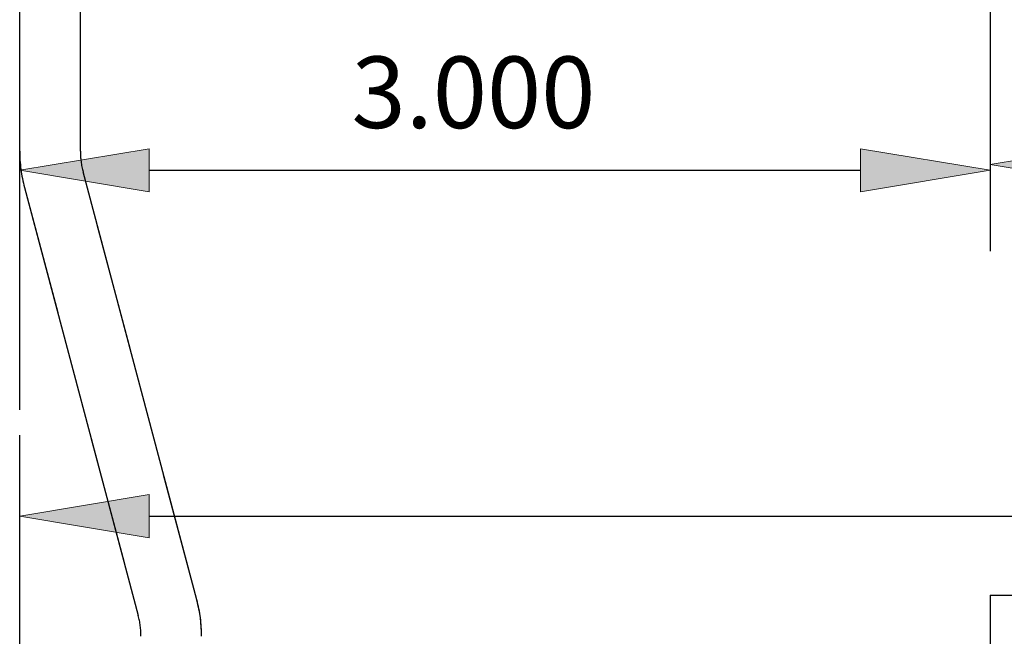
# Model space of a CAD drawing. Units: inches. Extents: x -0.9 to 9.4, y 1.6 to 9.4.
# Drawn here: x 2.2 to 2.9, y 7 to 7.5 of the extents above; entities that cross this region are included whole.
import ezdxf

# ---------------------------------------------------------------- set-up
doc = ezdxf.new("R2010")
doc.units = ezdxf.units.IN
doc.header["$MEASUREMENT"] = 0
for name, pattern in [('AI-Linetype-125', [0.0375, 0.025, -0.0125]), ('AI-Linetype-126', [0.0375, 0.025, -0.0125]), ('AI-Linetype-128', [0.0375, 0.025, -0.0125]), ('AI-Linetype-129', [0.0375, 0.025, -0.0125]), ('AI-Linetype-132', [0.0375, 0.025, -0.0125]), ('AI-Linetype-133', [0.0375, 0.025, -0.0125]), ('AI-Linetype-134', [0.0375, 0.025, -0.0125]), ('AI-Linetype-145', [0.0375, 0.025, -0.0125]), ('AI-Linetype-232', [0.15, 0.1, -0.05])]:
    doc.linetypes.add(name, pattern=pattern)

# ---------------------------------------------------------------- blocks, each defined once
blk = doc.blocks.new('block 510')
at = {"color": 253, "linetype": 'AI-Linetype-125', "lineweight": 25, "true_color": 0xadadad}
blk.add_lwpolyline([(2.17574, 7.35902), (2.26371, 7.02819)], dxfattribs=at)
blk = doc.blocks.new('block 511')
at = {"color": 253, "linetype": 'AI-Linetype-126', "lineweight": 25, "true_color": 0xadadad}
blk.add_open_spline([(2.26581, 7.01213), (2.26581, 7.01755), (2.26511, 7.02295), (2.26371, 7.02819)], degree=3, dxfattribs=at)
blk = doc.blocks.new('block 513')
at = {"color": 253, "linetype": 'AI-Linetype-128', "lineweight": 25, "true_color": 0xadadad}
blk.add_open_spline([(2.31269, 7.01213), (2.31269, 7.02162), (2.31145, 7.03107), (2.30901, 7.04024)], degree=3, dxfattribs=at)
blk = doc.blocks.new('block 514')
at = {"color": 253, "linetype": 'AI-Linetype-129', "lineweight": 25, "true_color": 0xadadad}
blk.add_lwpolyline([(2.30901, 7.04024), (2.22104, 7.37107)], dxfattribs=at)
blk = doc.blocks.new('block 517')
at = {"color": 253, "linetype": 'AI-Linetype-132', "lineweight": 25, "true_color": 0xadadad}
blk.add_open_spline([(2.21894, 7.38713), (2.21894, 7.38171), (2.21964, 7.37631), (2.22104, 7.37107)], degree=3, dxfattribs=at)
blk = doc.blocks.new('block 518')
at = {"color": 253, "linetype": 'AI-Linetype-133', "lineweight": 25, "true_color": 0xadadad}
blk.add_lwpolyline([(2.21894, 7.38713), (2.21894, 8.04338)], dxfattribs=at)
blk = doc.blocks.new('block 519')
at = {"color": 253, "linetype": 'AI-Linetype-134', "lineweight": 25, "true_color": 0xadadad}
blk.add_open_spline([(2.17206, 7.38713), (2.17206, 7.37764), (2.1733, 7.36819), (2.17574, 7.35902)], degree=3, dxfattribs=at)
blk = doc.blocks.new('block 530')
at = {"color": 7, "lineweight": 25, "true_color": 0xffffff}
blk.add_lwpolyline([(2.92206, 7.54738), (2.92206, 7.31422)], dxfattribs=at)
blk = doc.blocks.new('block 533')
at = {"true_color": 0xffffff}
h = blk.add_hatch(color=7, dxfattribs=at)
h.dxf.hatch_style = 2
h.paths.add_polyline_path([(3.02206, 7.39339), (2.92206, 7.37672), (3.02206, 7.36005)])
at = {"lineweight": 0}
blk.add_lwpolyline([(3.02206, 7.39339), (2.92206, 7.37672), (3.02206, 7.36005), (3.02206, 7.39339)], dxfattribs=at)
blk = doc.blocks.new('block 535')
at = {"color": 7, "lineweight": 25, "true_color": 0xffffff}
blk.add_lwpolyline([(2.17206, 7.23475), (2.17206, 7.43484)], dxfattribs=at)
blk = doc.blocks.new('block 536')
at = {"color": 7, "lineweight": 25, "true_color": 0xffffff}
blk.add_lwpolyline([(2.92206, 7.54738), (2.92206, 7.30984)], dxfattribs=at)
blk = doc.blocks.new('block 537')
at = {"color": 7, "lineweight": 25, "true_color": 0xffffff}
blk.add_lwpolyline([(2.27206, 7.37234), (2.82206, 7.37234)], dxfattribs=at)
blk = doc.blocks.new('block 538')
at = {"true_color": 0xffffff}
h = blk.add_hatch(color=7, dxfattribs=at)
h.dxf.hatch_style = 2
h.paths.add_polyline_path([(2.27206, 7.389), (2.17206, 7.37234), (2.27206, 7.35567)])
at = {"lineweight": 0}
blk.add_lwpolyline([(2.27206, 7.389), (2.17206, 7.37234), (2.27206, 7.35567), (2.27206, 7.389)], dxfattribs=at)
blk = doc.blocks.new('block 539')
at = {"true_color": 0xffffff}
h = blk.add_hatch(color=7, dxfattribs=at)
h.dxf.hatch_style = 2
h.paths.add_polyline_path([(2.82206, 7.35567), (2.92206, 7.37234), (2.82206, 7.389)])
at = {"lineweight": 0}
blk.add_lwpolyline([(2.82206, 7.35567), (2.92206, 7.37234), (2.82206, 7.389), (2.82206, 7.35567)], dxfattribs=at)
blk = doc.blocks.new('block 540')
at = {"color": 7, "true_color": 0xffffff, "insert": (2.42856, 7.40497), "char_height": 0.0553, "attachment_point": 7}
blk.add_mtext('\\fLucida Sans Regular|b0|i0|c0|p34;\\W1;3.000', dxfattribs=at)
blk = doc.blocks.new('block 549')
at = {"color": 7, "lineweight": 25, "true_color": 0xffffff}
blk.add_lwpolyline([(2.17574, 7.35902), (2.26371, 7.02819)], dxfattribs=at)
blk = doc.blocks.new('block 550')
at = {"color": 253, "linetype": 'AI-Linetype-145', "lineweight": 25, "true_color": 0xadadad}
blk.add_open_spline([(2.26581, 7.01213), (2.26581, 7.01755), (2.26511, 7.02295), (2.26371, 7.02819)], degree=3, dxfattribs=at)
blk = doc.blocks.new('block 552')
at = {"color": 7, "lineweight": 25, "true_color": 0xffffff}
blk.add_open_spline([(2.31269, 7.01213), (2.31269, 7.02162), (2.31145, 7.03107), (2.30901, 7.04024)], degree=3, dxfattribs=at)
blk = doc.blocks.new('block 553')
at = {"color": 7, "lineweight": 25, "true_color": 0xffffff}
blk.add_lwpolyline([(2.30901, 7.04024), (2.22104, 7.37107)], dxfattribs=at)
blk = doc.blocks.new('block 938')
at = {"color": 7, "lineweight": 25, "true_color": 0xffffff}
blk.add_lwpolyline([(2.92206, 7.04405), (5.92206, 7.04405)], dxfattribs=at)
blk = doc.blocks.new('block 939')
at = {"color": 7, "lineweight": 25, "true_color": 0xffffff}
blk.add_lwpolyline([(2.92206, 7.04405), (2.92206, 5.47352)], dxfattribs=at)
blk = doc.blocks.new('block 941')
at = {"color": 7, "linetype": 'AI-Linetype-232', "lineweight": 25, "true_color": 0xffffff}
blk.add_lwpolyline([(2.17206, 4.38709), (2.17206, 8.13709), (6.67206, 8.13709), (6.67206, 4.38709), (2.17206, 4.38709)], dxfattribs=at)
blk = doc.blocks.new('block 972')
at = {"color": 7, "lineweight": 25, "true_color": 0xffffff}
blk.add_lwpolyline([(2.17206, 7.38713), (2.17206, 8.04338)], dxfattribs=at)
blk = doc.blocks.new('block 988')
at = {"color": 7, "lineweight": 25, "true_color": 0xffffff}
blk.add_lwpolyline([(2.21894, 7.38713), (2.21894, 8.04338)], dxfattribs=at)
blk = doc.blocks.new('block 1036')
at = {"color": 7, "lineweight": 25, "true_color": 0xffffff}
blk.add_lwpolyline([(2.17206, 6.90028), (2.17206, 7.1675)], dxfattribs=at)
blk = doc.blocks.new('block 1038')
at = {"color": 7, "lineweight": 25, "true_color": 0xffffff}
blk.add_lwpolyline([(2.27206, 7.105), (6.57206, 7.105)], dxfattribs=at)
blk = doc.blocks.new('block 1039')
at = {"true_color": 0xffffff}
h = blk.add_hatch(color=7, dxfattribs=at)
h.dxf.hatch_style = 2
h.paths.add_polyline_path([(2.27206, 7.12167), (2.17206, 7.105), (2.27206, 7.08833)])
at = {"lineweight": 0}
blk.add_lwpolyline([(2.27206, 7.12167), (2.17206, 7.105), (2.27206, 7.08833), (2.27206, 7.12167)], dxfattribs=at)
blk = doc.blocks.new('block 1074')
at = {"layer": 'DEFPOINTS', "lineweight": 0}
blk.add_lwpolyline([(2.17206, 7.2035), (2.17206, 7.2035)], dxfattribs=at)
blk = doc.blocks.new('block 1076')
at = {"layer": 'DEFPOINTS', "lineweight": 0}
blk.add_lwpolyline([(2.92206, 7.37234), (2.92206, 7.37234)], dxfattribs=at)

msp = doc.modelspace()

# ---------------------------------------------------------------- block references
for name in ['block 941', 'block 972', 'block 518', 'block 988', 'block 530', 'block 536', 'block 540', 'block 535', 'block 533', 'block 538', 'block 519', 'block 517', 'block 539', 'block 514', 'block 553', 'block 537', 'block 510', 'block 549', 'block 1036', 'block 1039', 'block 1038', 'block 513', 'block 552', 'block 938', 'block 939', 'block 511', 'block 550']:
    msp.add_blockref(name, (0, 0))
at = {"layer": 'DEFPOINTS'}
for name in ['block 1076', 'block 1074']:
    msp.add_blockref(name, (0, 0), dxfattribs=at)

doc.saveas('drawing.dxf')
